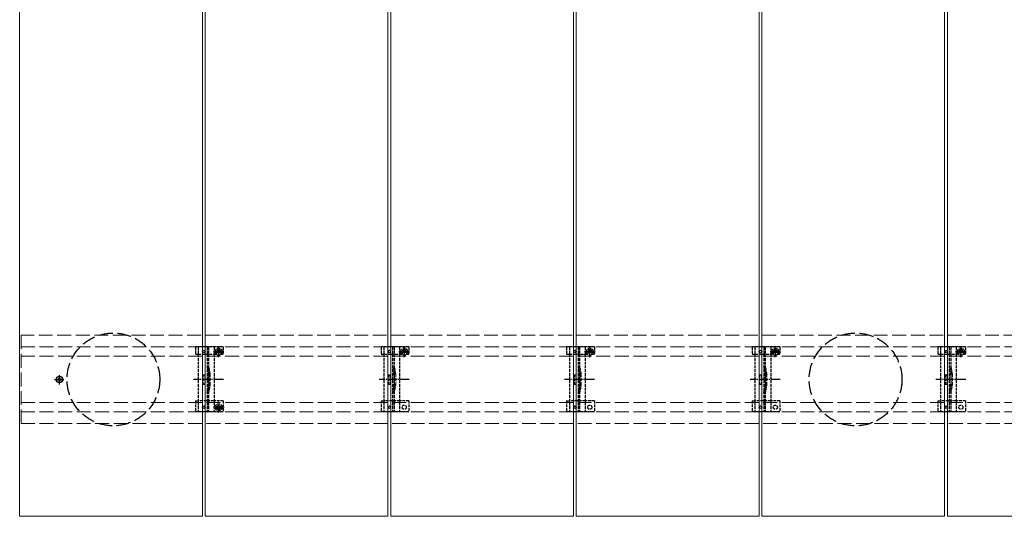
# Model space of a CAD drawing. Units: millimetres. Extents: x 0 to 4205, y 0 to 2970.
# Drawn here: x 546 to 1607, y 950 to 1485 of the extents above; entities that cross this region are included whole.
import ezdxf

# ---------------------------------------------------------------- set-up
doc = ezdxf.new("R2010")
doc.units = ezdxf.units.MM
doc.linetypes.add('YCENTER_1', pattern=[13, 10, -1, 1, -1])
doc.linetypes.add('YHIDDEN_1', pattern=[4, 3, -1])
for name, color, linetype, lineweight in [('YKK_11E', 7, 'Continuous', 13), ('YKK_12', 2, 'Continuous', 13), ('YKK_13', 4, 'Continuous', 30)]:
    doc.layers.add(name, color=color, linetype=linetype, lineweight=lineweight)

msp = doc.modelspace()

# ---------------------------------------------------------------- linework, layer by layer
at = {"layer": 'YKK_11E', "linetype": 'YHIDDEN_1', "ltscale": 5}
for p, q in [((2341.3, 1144.9), (547.3, 1144.9)), ((547.3, 1144.9), (547.3, 1049.9)), ((547.3, 1132.4), (2341.3, 1132.4)), ((547.3, 1122.4), (2341.3, 1122.4)), ((547.3, 1072.4), (2341.3, 1072.4)), ((547.3, 1062.4), (2341.3, 1062.4)), ((547.3, 1049.9), (2341.3, 1049.9))]:
    msp.add_line(p, q, dxfattribs=at)
at = {"layer": 'YKK_12'}
for p, q in [((545.8, 949.9), (545.8, 2744.9)), ((742.8, 2744.9), (742.8, 949.9)), ((745.8, 949.9), (745.8, 2744.9)), ((942.8, 2744.9), (942.8, 949.9)), ((945.8, 949.9), (945.8, 2744.9)), ((1142.8, 2744.9), (1142.8, 949.9)), ((1145.8, 949.9), (1145.8, 2744.9)), ((1342.8, 2744.9), (1342.8, 949.9)), ((1345.8, 949.9), (1345.8, 2744.9)), ((1542.8, 2744.9), (1542.8, 949.9)), ((1545.8, 949.9), (1545.8, 2744.9)), ((742.8, 949.9), (545.8, 949.9)), ((942.8, 949.9), (745.8, 949.9)), ((1142.8, 949.9), (945.8, 949.9)), ((1342.8, 949.9), (1145.8, 949.9)), ((1542.8, 949.9), (1345.8, 949.9)), ((1742.8, 949.9), (1545.8, 949.9))]:
    msp.add_line(p, q, dxfattribs=at)
at = {"layer": 'YKK_13', "linetype": 'YHIDDEN_1'}
for p, q in [((735.3, 1132.4), (735.3, 1124.6)), ((765.3, 1132.4), (735.3, 1132.4)), ((738.3, 1132.4), (738.3, 1062.4)), ((747.8, 1132.4), (747.8, 1062.4)), ((749.3, 1132.4), (749.3, 1062.4)), ((754.6, 1127.3), (766.1, 1127.3)), ((755.3, 1132.4), (755.3, 1062.4)), ((758.1, 1127.4), (758.1, 1124.6)), ((759.1, 1127.7), (758.3, 1127.7)), ((758.3, 1127.7), (758.3, 1126.9)), ((758.3, 1126.9), (759.1, 1126.9)), ((760.7, 1129.3), (759.9, 1129.3)), ((759.9, 1129.3), (759.9, 1128.5)), ((759.9, 1126), (759.9, 1125.2)), ((759.9, 1125.2), (760.7, 1125.2)), ((760.3, 1121.5), (760.3, 1133)), ((760.7, 1128.5), (760.7, 1129.3)), ((760.7, 1125.2), (760.7, 1126)), ((762.4, 1127.7), (761.6, 1127.7)), ((761.6, 1126.9), (762.4, 1126.9)), ((762.4, 1126.9), (762.4, 1127.7)), ((762.6, 1127.4), (762.6, 1124.6)), ((765.3, 1132.4), (765.3, 1124.6)), ((935.3, 1132.4), (935.3, 1124.6)), ((965.3, 1132.4), (935.3, 1132.4)), ((938.3, 1132.4), (938.3, 1062.4)), ((947.8, 1132.4), (947.8, 1062.4)), ((949.3, 1132.4), (949.3, 1062.4)), ((954.6, 1127.3), (966.1, 1127.3)), ((955.3, 1132.4), (955.3, 1062.4)), ((958.1, 1127.4), (958.1, 1124.6)), ((959.1, 1127.7), (958.3, 1127.7)), ((958.3, 1127.7), (958.3, 1126.9)), ((958.3, 1126.9), (959.1, 1126.9)), ((960.7, 1129.3), (959.9, 1129.3)), ((959.9, 1129.3), (959.9, 1128.5)), ((959.9, 1126), (959.9, 1125.2)), ((959.9, 1125.2), (960.7, 1125.2)), ((960.3, 1121.5), (960.3, 1133)), ((960.7, 1128.5), (960.7, 1129.3)), ((960.7, 1125.2), (960.7, 1126)), ((962.4, 1127.7), (961.6, 1127.7)), ((961.6, 1126.9), (962.4, 1126.9)), ((962.4, 1126.9), (962.4, 1127.7)), ((962.6, 1127.4), (962.6, 1124.6)), ((965.3, 1132.4), (965.3, 1124.6)), ((1135.3, 1132.4), (1135.3, 1124.6)), ((1165.3, 1132.4), (1135.3, 1132.4)), ((1138.3, 1132.4), (1138.3, 1062.4)), ((1147.8, 1132.4), (1147.8, 1062.4)), ((1149.3, 1132.4), (1149.3, 1062.4)), ((1154.6, 1127.3), (1166.1, 1127.3)), ((1155.3, 1132.4), (1155.3, 1062.4)), ((1158.1, 1127.4), (1158.1, 1124.6)), ((1159.1, 1127.7), (1158.3, 1127.7)), ((1158.3, 1127.7), (1158.3, 1126.9)), ((1158.3, 1126.9), (1159.1, 1126.9)), ((1160.7, 1129.3), (1159.9, 1129.3)), ((1159.9, 1129.3), (1159.9, 1128.5)), ((1159.9, 1126), (1159.9, 1125.2)), ((1159.9, 1125.2), (1160.7, 1125.2)), ((1160.3, 1121.5), (1160.3, 1133)), ((1160.7, 1128.5), (1160.7, 1129.3)), ((1160.7, 1125.2), (1160.7, 1126)), ((1162.4, 1127.7), (1161.6, 1127.7)), ((1161.6, 1126.9), (1162.4, 1126.9)), ((1162.4, 1126.9), (1162.4, 1127.7)), ((1162.6, 1127.4), (1162.6, 1124.6)), ((1165.3, 1132.4), (1165.3, 1124.6)), ((1335.3, 1132.4), (1335.3, 1124.6)), ((1365.3, 1132.4), (1335.3, 1132.4)), ((1338.3, 1132.4), (1338.3, 1062.4)), ((1347.8, 1132.4), (1347.8, 1062.4)), ((1349.3, 1132.4), (1349.3, 1062.4)), ((1354.6, 1127.3), (1366.1, 1127.3)), ((1355.3, 1132.4), (1355.3, 1062.4)), ((1358.1, 1127.4), (1358.1, 1124.6)), ((1359.1, 1127.7), (1358.3, 1127.7)), ((1358.3, 1127.7), (1358.3, 1126.9)), ((1358.3, 1126.9), (1359.1, 1126.9)), ((1360.7, 1129.3), (1359.9, 1129.3)), ((1359.9, 1129.3), (1359.9, 1128.5)), ((1359.9, 1126), (1359.9, 1125.2)), ((1359.9, 1125.2), (1360.7, 1125.2)), ((1360.3, 1121.5), (1360.3, 1133)), ((1360.7, 1128.5), (1360.7, 1129.3)), ((1360.7, 1125.2), (1360.7, 1126)), ((1362.4, 1127.7), (1361.6, 1127.7)), ((1361.6, 1126.9), (1362.4, 1126.9)), ((1362.4, 1126.9), (1362.4, 1127.7)), ((1362.6, 1127.4), (1362.6, 1124.6)), ((1365.3, 1132.4), (1365.3, 1124.6)), ((1535.3, 1132.4), (1535.3, 1124.6)), ((1565.3, 1132.4), (1535.3, 1132.4)), ((1538.3, 1132.4), (1538.3, 1062.4)), ((1547.8, 1132.4), (1547.8, 1062.4)), ((1549.3, 1132.4), (1549.3, 1062.4)), ((1554.6, 1127.3), (1566.1, 1127.3)), ((1555.3, 1132.4), (1555.3, 1062.4)), ((1558.1, 1127.4), (1558.1, 1124.6)), ((1559.1, 1127.7), (1558.3, 1127.7)), ((1558.3, 1127.7), (1558.3, 1126.9)), ((1558.3, 1126.9), (1559.1, 1126.9)), ((1560.7, 1129.3), (1559.9, 1129.3)), ((1559.9, 1129.3), (1559.9, 1128.5)), ((1559.9, 1126), (1559.9, 1125.2)), ((1559.9, 1125.2), (1560.7, 1125.2)), ((1560.3, 1121.5), (1560.3, 1133)), ((1560.7, 1128.5), (1560.7, 1129.3)), ((1560.7, 1125.2), (1560.7, 1126)), ((1562.4, 1127.7), (1561.6, 1127.7)), ((1561.6, 1126.9), (1562.4, 1126.9)), ((1562.4, 1126.9), (1562.4, 1127.7)), ((1562.6, 1127.4), (1562.6, 1124.6)), ((1565.3, 1132.4), (1565.3, 1124.6)), ((735.3, 1124.6), (738.3, 1124.6)), ((738.4, 1124.6), (755.3, 1124.6)), ((755.3, 1124.6), (758.1, 1124.6)), ((762.6, 1124.6), (765.3, 1124.6)), ((935.3, 1124.6), (938.3, 1124.6)), ((938.4, 1124.6), (955.3, 1124.6)), ((955.3, 1124.6), (958.1, 1124.6)), ((962.6, 1124.6), (965.3, 1124.6)), ((1135.3, 1124.6), (1138.3, 1124.6)), ((1138.4, 1124.6), (1155.3, 1124.6)), ((1155.3, 1124.6), (1158.1, 1124.6)), ((1162.6, 1124.6), (1165.3, 1124.6)), ((1335.3, 1124.6), (1338.3, 1124.6)), ((1338.4, 1124.6), (1355.3, 1124.6)), ((1355.3, 1124.6), (1358.1, 1124.6)), ((1362.6, 1124.6), (1365.3, 1124.6)), ((1535.3, 1124.6), (1538.3, 1124.6)), ((1538.4, 1124.6), (1555.3, 1124.6)), ((1555.3, 1124.6), (1558.1, 1124.6)), ((1562.6, 1124.6), (1565.3, 1124.6)), ((743.3, 1102.4), (743.3, 1092.4)), ((743.3, 1102.4), (745.3, 1102.4)), ((745.3, 1102.4), (745.3, 1092.4)), ((749.6, 1102.5), (749.6, 1092.3)), ((943.3, 1102.4), (943.3, 1092.4)), ((943.3, 1102.4), (945.3, 1102.4)), ((945.3, 1102.4), (945.3, 1092.4)), ((949.6, 1102.5), (949.6, 1092.3)), ((1143.3, 1102.4), (1143.3, 1092.4)), ((1143.3, 1102.4), (1145.3, 1102.4)), ((1145.3, 1102.4), (1145.3, 1092.4)), ((1149.6, 1102.5), (1149.6, 1092.3)), ((1343.3, 1102.4), (1343.3, 1092.4)), ((1343.3, 1102.4), (1345.3, 1102.4)), ((1345.3, 1102.4), (1345.3, 1092.4)), ((1349.6, 1102.5), (1349.6, 1092.3)), ((1543.3, 1102.4), (1543.3, 1092.4)), ((1543.3, 1102.4), (1545.3, 1102.4)), ((1545.3, 1102.4), (1545.3, 1092.4)), ((1549.6, 1102.5), (1549.6, 1092.3)), ((743.3, 1092.4), (745.3, 1092.4)), ((943.3, 1092.4), (945.3, 1092.4)), ((1143.3, 1092.4), (1145.3, 1092.4)), ((1343.3, 1092.4), (1345.3, 1092.4)), ((1543.3, 1092.4), (1545.3, 1092.4)), ((735.3, 1074.4), (735.3, 1062.4)), ((735.3, 1074.4), (738.3, 1074.4)), ((755.3, 1074.4), (738.3, 1074.4)), ((765.3, 1074.4), (755.3, 1074.4)), ((765.3, 1074.4), (765.3, 1062.4)), ((935.3, 1074.4), (935.3, 1062.4)), ((935.3, 1074.4), (938.3, 1074.4)), ((955.3, 1074.4), (938.3, 1074.4)), ((965.3, 1074.4), (955.3, 1074.4)), ((965.3, 1074.4), (965.3, 1062.4)), ((1135.3, 1074.4), (1135.3, 1062.4)), ((1135.3, 1074.4), (1138.3, 1074.4)), ((1155.3, 1074.4), (1138.3, 1074.4)), ((1165.3, 1074.4), (1155.3, 1074.4)), ((1165.3, 1074.4), (1165.3, 1062.4)), ((1335.3, 1074.4), (1335.3, 1062.4)), ((1335.3, 1074.4), (1338.3, 1074.4)), ((1355.3, 1074.4), (1338.3, 1074.4)), ((1365.3, 1074.4), (1355.3, 1074.4)), ((1365.3, 1074.4), (1365.3, 1062.4)), ((1535.3, 1074.4), (1535.3, 1062.4)), ((1535.3, 1074.4), (1538.3, 1074.4)), ((1555.3, 1074.4), (1538.3, 1074.4)), ((1565.3, 1074.4), (1555.3, 1074.4)), ((1565.3, 1074.4), (1565.3, 1062.4)), ((765.3, 1062.4), (735.3, 1062.4)), ((759.1, 1067.8), (758.3, 1067.8)), ((758.3, 1067.8), (758.3, 1067)), ((758.3, 1067), (759.1, 1067)), ((760.7, 1069.4), (759.9, 1069.4)), ((759.9, 1069.4), (759.9, 1068.6)), ((759.9, 1066.2), (759.9, 1065.3)), ((759.9, 1065.3), (760.7, 1065.3)), ((760.7, 1068.6), (760.7, 1069.4)), ((760.7, 1065.3), (760.7, 1066.2)), ((762.4, 1067.8), (761.6, 1067.8)), ((761.6, 1067), (762.4, 1067)), ((762.4, 1067), (762.4, 1067.8)), ((965.3, 1062.4), (935.3, 1062.4)), ((1165.3, 1062.4), (1135.3, 1062.4)), ((1365.3, 1062.4), (1335.3, 1062.4)), ((1565.3, 1062.4), (1535.3, 1062.4))]:
    msp.add_line(p, q, dxfattribs=at)
at = {"layer": 'YKK_13', "linetype": 'YCENTER_1'}
for p, q in [((583.3, 1097.4), (594.3, 1097.4)), ((588.8, 1091.9), (588.8, 1102.9)), ((765.5, 1097.4), (733.2, 1097.4)), ((965.5, 1097.4), (933.2, 1097.4)), ((1165.5, 1097.4), (1133.2, 1097.4)), ((1365.5, 1097.4), (1333.2, 1097.4)), ((1565.5, 1097.4), (1533.2, 1097.4)), ((760.3, 1061.6), (760.3, 1073.1)), ((754.6, 1067.4), (766.1, 1067.4))]:
    msp.add_line(p, q, dxfattribs=at)
at = {"layer": 'YKK_13', "linetype": 'Continuous'}
for p, q in [((587.6, 1097.8), (586.8, 1097.8)), ((586.8, 1097.8), (586.8, 1097)), ((586.8, 1097), (587.6, 1097)), ((589.2, 1099.4), (588.4, 1099.4)), ((588.4, 1099.4), (588.4, 1098.6)), ((588.4, 1096.2), (588.4, 1095.3)), ((588.4, 1095.3), (589.2, 1095.3)), ((589.2, 1098.6), (589.2, 1099.4)), ((589.2, 1095.3), (589.2, 1096.2)), ((590.9, 1097.8), (590.1, 1097.8)), ((590.1, 1097), (590.9, 1097)), ((590.9, 1097), (590.9, 1097.8))]:
    msp.add_line(p, q, dxfattribs=at)
at = {"layer": 'YKK_13', "linetype": 'YHIDDEN_1', "lineweight": 15}
for p, q in [((751.1, 1102.7), (751.1, 1092.1)), ((951.1, 1102.7), (951.1, 1092.1)), ((1151.1, 1102.7), (1151.1, 1092.1)), ((1351.1, 1102.7), (1351.1, 1092.1)), ((1551.1, 1102.7), (1551.1, 1092.1))]:
    msp.add_line(p, q, dxfattribs=at)
at = {"layer": 'YKK_13', "linetype": 'YHIDDEN_1', "ltscale": 0.5}
for p, q in [((749.3, 1072.2), (747.8, 1072.2)), ((949.3, 1072.2), (947.8, 1072.2)), ((1149.3, 1072.2), (1147.8, 1072.2)), ((1349.3, 1072.2), (1347.8, 1072.2)), ((1549.3, 1072.2), (1547.8, 1072.2))]:
    msp.add_line(p, q, dxfattribs=at)
at = {"layer": 'YKK_13', "linetype": 'YHIDDEN_1', "ltscale": 5}
for centre in [(646.8, 1097.4), (1446.8, 1097.4)]:
    msp.add_circle(centre, 50, dxfattribs=at)
at = {"layer": 'YKK_13'}
for centre in [(744.3, 1127.4), (944.3, 1127.4), (1144.3, 1127.4), (1344.3, 1127.4), (1544.3, 1127.4), (744.3, 1067.4), (944.3, 1067.4), (1144.3, 1067.4), (1344.3, 1067.4), (1544.3, 1067.4)]:
    msp.add_circle(centre, 1.35, dxfattribs=at)
at = {"layer": 'YKK_13', "linetype": 'YHIDDEN_1'}
for centre, radius in [((760.3, 1127.3), 3.75), ((960.3, 1127.3), 3.75), ((1160.3, 1127.3), 3.75), ((1360.3, 1127.3), 3.75), ((1560.3, 1127.3), 3.75), ((760.3, 1067.4), 3.75), ((760.3, 1067.4), 2.25), ((960.3, 1067.4), 2.25), ((1160.3, 1067.4), 2.25), ((1360.3, 1067.4), 2.25), ((1560.3, 1067.4), 2.25)]:
    msp.add_circle(centre, radius, dxfattribs=at)
at = {"layer": 'YKK_13', "linetype": 'Continuous'}
msp.add_circle((588.8, 1097.4), 3.5, dxfattribs=at)
at = {"layer": 'YKK_13', "linetype": 'YHIDDEN_1'}
for centre, radius, start, end in [((760.3, 1127.4), 2.25, 0, 180), ((759.1, 1128.5), 0.82, 270, 0), ((759.1, 1126), 0.82, 0, 90), ((761.6, 1128.5), 0.82, 180, 270), ((761.6, 1126), 0.82, 90, 180), ((960.3, 1127.4), 2.25, 0, 180), ((959.1, 1128.5), 0.82, 270, 0), ((959.1, 1126), 0.82, 0, 90), ((961.6, 1128.5), 0.82, 180, 270), ((961.6, 1126), 0.82, 90, 180), ((1160.3, 1127.4), 2.25, 0, 180), ((1159.1, 1128.5), 0.82, 270, 0), ((1159.1, 1126), 0.82, 0, 90), ((1161.6, 1128.5), 0.82, 180, 270), ((1161.6, 1126), 0.82, 90, 180), ((1360.3, 1127.4), 2.25, 0, 180), ((1359.1, 1128.5), 0.82, 270, 0), ((1359.1, 1126), 0.82, 0, 90), ((1361.6, 1128.5), 0.82, 180, 270), ((1361.6, 1126), 0.82, 90, 180), ((1560.3, 1127.4), 2.25, 0, 180), ((1559.1, 1128.5), 0.82, 270, 0), ((1559.1, 1126), 0.82, 0, 90), ((1561.6, 1128.5), 0.82, 180, 270), ((1561.6, 1126), 0.82, 90, 180), ((701.3, 1098.4), 48.5, 5.3763, 16.4755), ((701.3, 1098.4), 50, 5.1179, 16.2248), ((901.3, 1098.4), 48.5, 5.3763, 16.4755), ((901.3, 1098.4), 50, 5.1179, 16.2248), ((1101.3, 1098.4), 48.5, 5.3763, 16.4755), ((1101.3, 1098.4), 50, 5.1179, 16.2248), ((1301.3, 1098.4), 48.5, 5.3763, 16.4755), ((1301.3, 1098.4), 50, 5.1179, 16.2248), ((1501.3, 1098.4), 48.5, 5.3763, 16.4755), ((1501.3, 1098.4), 50, 5.1179, 16.2248), ((744.6, 1102.5), 5, 0, 5.3763), ((749.1, 1102.7), 2, 0, 5.1179), ((944.6, 1102.5), 5, 0, 5.3763), ((949.1, 1102.7), 2, 0, 5.1179), ((1144.6, 1102.5), 5, 0, 5.3763), ((1149.1, 1102.7), 2, 0, 5.1179), ((1344.6, 1102.5), 5, 0, 5.3763), ((1349.1, 1102.7), 2, 0, 5.1179), ((1544.6, 1102.5), 5, 0, 5.3763), ((1549.1, 1102.7), 2, 0, 5.1179), ((701.3, 1096.4), 48.5, 343.5245, 354.6237), ((701.3, 1096.4), 50, 343.7752, 354.8821), ((744.6, 1092.3), 5, 354.6237, 0), ((749.1, 1092.1), 2, 354.8821, 0), ((901.3, 1096.4), 48.5, 343.5245, 354.6237), ((901.3, 1096.4), 50, 343.7752, 354.8821), ((944.6, 1092.3), 5, 354.6237, 0), ((949.1, 1092.1), 2, 354.8821, 0), ((1101.3, 1096.4), 48.5, 343.5245, 354.6237), ((1101.3, 1096.4), 50, 343.7752, 354.8821), ((1144.6, 1092.3), 5, 354.6237, 0), ((1149.1, 1092.1), 2, 354.8821, 0), ((1301.3, 1096.4), 48.5, 343.5245, 354.6237), ((1301.3, 1096.4), 50, 343.7752, 354.8821), ((1344.6, 1092.3), 5, 354.6237, 0), ((1349.1, 1092.1), 2, 354.8821, 0), ((1501.3, 1096.4), 48.5, 343.5245, 354.6237), ((1501.3, 1096.4), 50, 343.7752, 354.8821), ((1544.6, 1092.3), 5, 354.6237, 0), ((1549.1, 1092.1), 2, 354.8821, 0), ((759.1, 1068.6), 0.82, 270, 0), ((759.1, 1066.2), 0.82, 0, 90), ((761.6, 1068.6), 0.82, 180, 270), ((761.6, 1066.2), 0.82, 90, 180)]:
    msp.add_arc(centre, radius, start, end, dxfattribs=at)
at = {"layer": 'YKK_13', "linetype": 'Continuous'}
for centre, start, end in [((587.6, 1098.6), 270, 0), ((587.6, 1096.2), 0, 90), ((590.1, 1098.6), 180, 270), ((590.1, 1096.2), 90, 180)]:
    msp.add_arc(centre, 0.82, start, end, dxfattribs=at)

doc.saveas('drawing.dxf')
